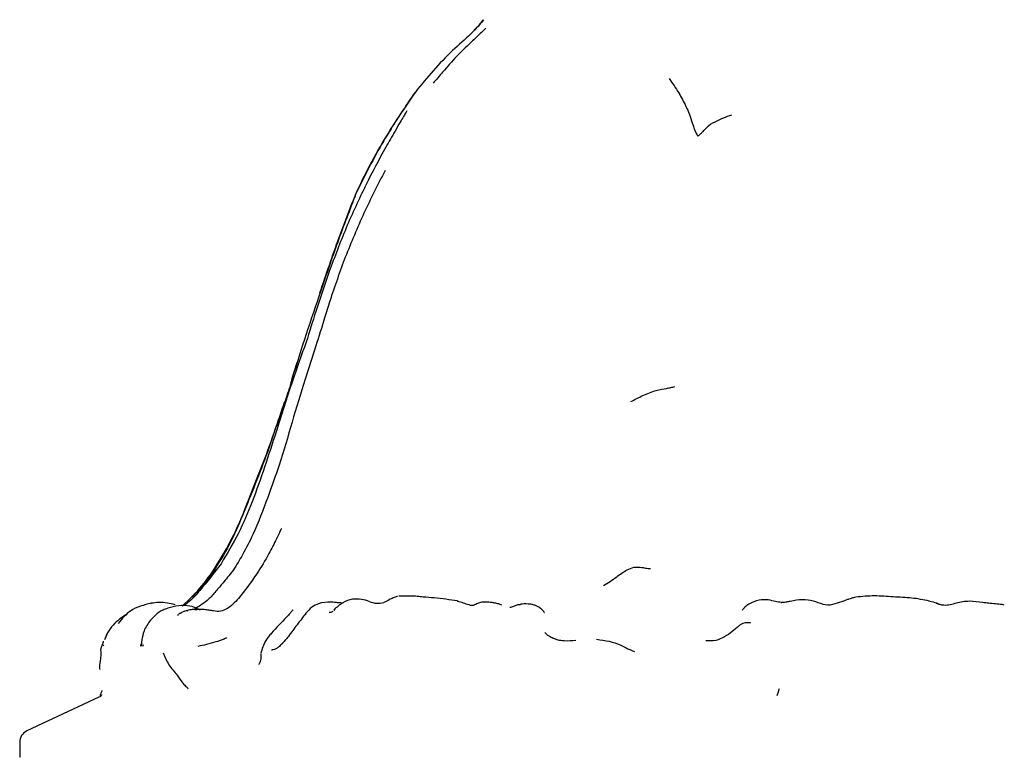
# Model space of a CAD drawing. Units: millimetres. Extents: x 23 to 738, y 53 to 783.
# Drawn here: x 78 to 124, y 374 to 408 of the extents above; entities that cross this region are included whole.
import ezdxf

# ---------------------------------------------------------------- set-up
doc = ezdxf.new("R2010")
doc.units = ezdxf.units.MM

msp = doc.modelspace()

# ---------------------------------------------------------------- linework, layer by layer
at = {"color": 7, "linetype": 'Continuous', "lineweight": 25}
for p, q in [((96.179, 404.168), (96.178, 404.171)), ((90.761, 391.546), (90.997, 392.289)), ((85.954, 381.159), (85.552, 380.783)), ((84.094, 380.893), (84.079, 380.889)), ((85.775, 380.559), (85.802, 380.564)), ((86.153, 380.612), (86.252, 380.617)), ((92.79, 380.617), (92.74, 380.567)), ((100.655, 380.832), (100.547, 380.871)), ((85.341, 380.352), (85.384, 380.389)), ((85.434, 380.432), (85.483, 380.45)), ((85.448, 380.451), (85.541, 380.471)), ((91.359, 380.387), (91.41, 380.431)), ((81.936, 379.249), (81.941, 379.247)), ((83.696, 379.381), (83.688, 379.332)), ((87.522, 379.237), (87.639, 379.284)), ((81.848, 379.059), (81.816, 379.047)), ((81.819, 379.039), (81.84, 379.122)), ((81.827, 378.907), (81.861, 378.954)), ((83.605, 378.888), (83.627, 378.999)), ((83.718, 378.944), (83.681, 378.874)), ((87.255, 379.107), (87.152, 379.089)), ((81.623, 376.485), (78.225, 374.883)), ((77.88, 374.34), (77.88, 373.639))]:
    msp.add_line(p, q, dxfattribs=at)
msp.add_arc((78.48, 374.34), 0.6, 115.2446, 180, dxfattribs=at)
msp.add_ellipse((113.038, 373.739), major_axis=(35.158, 0.101), ratio=0.001967, start_param=3.112009, end_param=3.141587, dxfattribs=at)
for points, knots in [([(99.795, 408.478), (99.729, 408.392), (99.596, 408.219), (99.443, 408.063), (99.366, 407.984)], [0, 0, 0, 0, 0.495886, 1, 1, 1, 1]), ([(99.366, 407.982), (99.417, 408.037), (99.565, 408.194), (99.694, 408.354), (99.779, 408.459)], [0, 0, 0, 0, 0.3449801, 1, 1, 1, 1]), ([(99.907, 408.085), (99.876, 408.053), (99.771, 407.943), (99.524, 407.713), (99.095, 407.303), (98.493, 406.736), (97.939, 406.076), (97.564, 405.654), (97.413, 405.484)], [0, 0, 0, 0, 0.0365319, 0.1261153, 0.2790632, 0.53068, 0.8107333, 1, 1, 1, 1]), ([(99.367, 407.986), (99.307, 407.924), (98.991, 407.597), (97.933, 406.712), (97.133, 405.739), (96.577, 405.062)], [0, 0, 0, 0, 0.066372, 0.350575, 1, 1, 1, 1]), ([(108.568, 405.694), (108.72, 405.478), (108.994, 405.091), (109.362, 404.409), (109.619, 403.774), (109.754, 403.278), (109.859, 403.09), (109.911, 402.996)], [0, 0, 0, 0, 0.31356, 0.560742, 0.807033, 0.904038, 1, 1, 1, 1]), ([(93.743, 400.213), (93.969, 400.687), (94.422, 401.637), (95.364, 403.261), (96.116, 404.376), (96.575, 405.058)], [0, 0, 0, 0, 0.280013, 0.560164, 1, 1, 1, 1]), ([(96.577, 405.062), (96.055, 404.297), (95.01, 402.766), (94.184, 401.096), (93.77, 400.261)], [0, 0, 0, 0, 0.499642, 1, 1, 1, 1]), ([(96.579, 405.061), (96.577, 405.062), (96.574, 405.065), (96.579, 405.068), (96.577, 405.061), (96.575, 405.058)], [0, 0, 0, 0, 0.464024, 0.771442, 1, 1, 1, 1]), ([(96.178, 404.171), (96.071, 403.996), (95.878, 403.682), (95.557, 403.102), (94.98, 402.127), (94.538, 401.265), (94.231, 400.664)], [0, 0, 0, 0, 0.153808, 0.276052, 0.495272, 1, 1, 1, 1]), ([(109.911, 402.996), (109.928, 403.001), (109.963, 403.011), (110.01, 403.054), (110.082, 403.114), (110.193, 403.231), (110.375, 403.447), (110.843, 403.739), (111.26, 403.892), (111.529, 403.99)], [0, 0, 0, 0, 0.027428, 0.054763, 0.097774, 0.174993, 0.313718, 0.558507, 1, 1, 1, 1]), ([(95.143, 401.352), (94.801, 400.686), (94.116, 399.354), (93.549, 397.961), (93.265, 397.264)], [0, 0, 0, 0, 0.499518, 1, 1, 1, 1]), ([(94.225, 400.652), (93.909, 399.985), (93.278, 398.653), (92.762, 397.27), (92.505, 396.58)], [0, 0, 0, 0, 0.50029, 1, 1, 1, 1]), ([(92.068, 395.572), (92.361, 396.446), (92.885, 398.006), (93.481, 399.539), (93.743, 400.213)], [0, 0, 0, 0, 0.559986, 1, 1, 1, 1]), ([(93.77, 400.261), (93.476, 399.502), (92.889, 397.983), (92.367, 396.438), (92.106, 395.666)], [0, 0, 0, 0, 0.499996, 1, 1, 1, 1]), ([(93.772, 400.26), (93.765, 400.254), (93.749, 400.239), (93.745, 400.222), (93.743, 400.213)], [0, 0, 0, 0, 0.428338, 1, 1, 1, 1]), ([(93.265, 397.264), (93.012, 396.575), (92.662, 395.624), (92.237, 394.211), (92.013, 393.508), (91.874, 393.07)], [0, 0, 0, 0, 0.498575, 0.6869, 1, 1, 1, 1]), ([(92.505, 396.58), (92.291, 395.954), (91.912, 394.848), (91.566, 393.73), (91.416, 393.245)], [0, 0, 0, 0, 0.5656165, 1, 1, 1, 1]), ([(92.106, 395.666), (91.873, 394.986), (91.405, 393.621), (90.975, 392.246), (90.759, 391.556)], [0, 0, 0, 0, 0.498286, 1, 1, 1, 1]), ([(92.109, 395.665), (92.099, 395.651), (92.083, 395.627), (92.073, 395.596), (92.067, 395.575), (92.067, 395.573), (92.068, 395.572)], [0, 0, 0, 0, 0.423949, 0.754852, 0.881603, 1, 1, 1, 1]), ([(91.416, 393.245), (91.195, 392.633), (90.689, 391.232), (90.248, 389.811), (89.999, 389.01)], [0, 0, 0, 0, 0.436961, 1, 1, 1, 1]), ([(91.874, 393.069), (91.704, 392.545), (91.316, 391.347), (90.952, 390.142), (90.748, 389.464)], [0, 0, 0, 0, 0.437519, 1, 1, 1, 1]), ([(90.759, 391.556), (90.738, 391.483), (90.698, 391.346), (90.667, 391.215), (90.653, 391.154)], [0, 0, 0, 0, 0.53778, 1, 1, 1, 1]), ([(90.653, 391.154), (90.602, 391.006), (90.505, 390.722), (90.411, 390.444), (90.365, 390.31)], [0, 0, 0, 0, 0.518649, 1, 1, 1, 1]), ([(106.761, 390.441), (106.942, 390.535), (107.303, 390.723), (107.942, 390.995), (108.362, 391.044), (108.602, 391.095), (108.733, 391.126), (108.8, 391.141), (108.834, 391.149)], [0, 0, 0, 0, 0.281739, 0.560035, 0.80522, 0.914027, 0.956389, 1, 1, 1, 1]), ([(89.536, 387.948), (89.732, 388.493), (90.026, 389.309), (90.299, 390.132), (90.39, 390.405)], [0, 0, 0, 0, 0.667779, 1, 1, 1, 1]), ([(90.365, 390.31), (90.235, 389.936), (89.971, 389.182), (89.714, 388.428), (89.585, 388.048)], [0, 0, 0, 0, 0.496409, 1, 1, 1, 1]), ([(90.748, 389.464), (90.553, 388.787), (90.21, 387.589), (89.784, 386.421), (89.599, 385.913)], [0, 0, 0, 0, 0.565632, 1, 1, 1, 1]), ([(89.999, 389.01), (89.819, 388.456), (89.458, 387.348), (89.065, 386.251), (88.869, 385.703)], [0, 0, 0, 0, 0.5006559, 1, 1, 1, 1]), ([(89.585, 388.048), (89.397, 387.549), (89.019, 386.55), (88.613, 385.563), (88.409, 385.069)], [0, 0, 0, 0, 0.4995792, 1, 1, 1, 1]), ([(89.588, 388.046), (89.575, 388.031), (89.553, 388.007), (89.54, 387.973), (89.533, 387.951), (89.535, 387.949), (89.536, 387.948)], [0, 0, 0, 0, 0.462977, 0.770661, 0.888701, 1, 1, 1, 1]), ([(88.416, 385.06), (88.622, 385.6), (88.992, 386.564), (89.37, 387.525), (89.536, 387.948)], [0, 0, 0, 0, 0.559865, 1, 1, 1, 1]), ([(88.868, 385.701), (88.657, 385.194), (88.237, 384.183), (87.674, 383.25), (87.394, 382.784)], [0, 0, 0, 0, 0.501416, 1, 1, 1, 1]), ([(89.599, 385.913), (89.378, 385.323), (89.032, 384.401), (88.46, 383.263), (88.124, 382.724), (87.976, 382.487)], [0, 0, 0, 0, 0.498649, 0.77946, 1, 1, 1, 1]), ([(86.986, 382.397), (87.286, 382.877), (87.821, 383.734), (88.234, 384.655), (88.416, 385.06)], [0, 0, 0, 0, 0.5599, 1, 1, 1, 1]), ([(88.409, 385.069), (88.213, 384.603), (87.82, 383.67), (87.279, 382.814), (87.008, 382.385)], [0, 0, 0, 0, 0.499977, 1, 1, 1, 1]), ([(88.413, 385.067), (88.407, 385.068), (88.394, 385.071), (88.407, 385.064), (88.416, 385.06)], [0, 0, 0, 0, 0.4074158, 1, 1, 1, 1]), ([(90.245, 384.434), (90.245, 384.434), (90.244, 384.434), (90.238, 384.424), (90.22, 384.39), (90.184, 384.317), (90.114, 384.17), (89.942, 383.812), (89.62, 383.151), (89.283, 382.618), (89.086, 382.306)], [0, 0, 0, 0, 0.004648, 0.011792, 0.03024, 0.068153, 0.121632, 0.238221, 0.553252, 1, 1, 1, 1]), ([(87.394, 382.784), (87.065, 382.351), (86.586, 381.723), (85.998, 381.073), (85.698, 380.839), (85.572, 380.79), (85.552, 380.783)], [0, 0, 0, 0, 0.585547, 0.850325, 0.976384, 1, 1, 1, 1]), ([(87.978, 382.489), (87.831, 382.303), (87.576, 381.977), (87.186, 381.53), (86.85, 381.118), (86.495, 380.849), (86.258, 380.712), (86.162, 380.656)], [0, 0, 0, 0, 0.26836, 0.468251, 0.671718, 0.867322, 1, 1, 1, 1]), ([(105.461, 381.747), (105.571, 381.813), (105.788, 381.943), (106.147, 382.208), (106.49, 382.462), (106.893, 382.637), (107.229, 382.619), (107.404, 382.581), (107.541, 382.563), (107.604, 382.553), (107.643, 382.548), (107.675, 382.551), (107.692, 382.552)], [0, 0, 0, 0, 0.143028, 0.283054, 0.503585, 0.626857, 0.748392, 0.888767, 0.949691, 0.965607, 0.981649, 1, 1, 1, 1]), ([(85.854, 381.065), (85.958, 381.162), (86.386, 381.56), (86.728, 382.037), (86.986, 382.397)], [0, 0, 0, 0, 0.243505, 1, 1, 1, 1]), ([(87.008, 382.385), (86.853, 382.166), (86.54, 381.723), (86.151, 381.348), (85.954, 381.159)], [0, 0, 0, 0, 0.494973, 1, 1, 1, 1]), ([(89.086, 382.306), (88.804, 381.905), (88.371, 381.29), (87.799, 380.696), (87.366, 380.509), (87.095, 380.541), (86.824, 380.585), (86.471, 380.643), (86.21, 380.625), (86.022, 380.612)], [0, 0, 0, 0, 0.367203, 0.563291, 0.647775, 0.740441, 0.79133, 0.849417, 1, 1, 1, 1]), ([(94.398, 381.003), (94.277, 381.037), (94.01, 381.113), (93.58, 381.127), (93.111, 380.956), (92.856, 380.723), (92.723, 380.6)], [0, 0, 0, 0, 0.19628, 0.431562, 0.701926, 1, 1, 1, 1]), ([(95.737, 381.24), (95.713, 381.235), (95.646, 381.223), (95.433, 381.122), (95.225, 381.019), (95.088, 380.952)], [0, 0, 0, 0, 0.162313, 0.451674, 1, 1, 1, 1]), ([(96.367, 381.255), (96.276, 381.252), (96.104, 381.245), (95.899, 381.252), (95.802, 381.255)], [0, 0, 0, 0, 0.52639, 1, 1, 1, 1]), ([(98.561, 381.023), (98.202, 381.076), (97.672, 381.155), (97.028, 381.199), (96.708, 381.232), (96.539, 381.246), (96.452, 381.253), (96.401, 381.255), (96.378, 381.255), (96.367, 381.255)], [0, 0, 0, 0, 0.509652, 0.751187, 0.872105, 0.934961, 0.967009, 0.982986, 1, 1, 1, 1]), ([(98.553, 381.014), (98.58, 381.012), (98.702, 381.001), (98.89, 380.909), (99.078, 380.857), (99.171, 380.832)], [0, 0, 0, 0, 0.123362, 0.565289, 1, 1, 1, 1]), ([(113.864, 380.953), (113.773, 380.966), (113.573, 380.995), (113.226, 381.091), (112.778, 381.089), (112.493, 380.95), (112.336, 380.873)], [0, 0, 0, 0, 0.1833565, 0.4025585, 0.6719959, 1, 1, 1, 1]), ([(113.927, 380.96), (113.992, 380.968), (114.112, 380.983), (114.332, 381.024), (114.661, 381.096), (115.115, 381.101), (115.594, 380.963), (116.058, 380.781), (116.508, 380.927), (116.784, 381.017), (116.913, 381.06)], [0, 0, 0, 0, 0.0637653, 0.1194555, 0.2190516, 0.3957255, 0.5547042, 0.7111148, 0.8656349, 1, 1, 1, 1]), ([(117.384, 381.204), (117.313, 381.187), (117.21, 381.163), (117.061, 381.106), (116.962, 381.078), (116.911, 381.063)], [0, 0, 0, 0, 0.507015, 0.748227, 1, 1, 1, 1]), ([(120.862, 381.018), (120.583, 381.074), (120.015, 381.186), (119.154, 381.2), (118.275, 381.29), (117.68, 381.233), (117.383, 381.204)], [0, 0, 0, 0, 0.244556, 0.496359, 0.749468, 1, 1, 1, 1]), ([(121.296, 380.89), (121.187, 380.923), (121.035, 380.969), (120.881, 381.006), (120.837, 381.016)], [0, 0, 0, 0, 0.7180713, 1, 1, 1, 1]), ([(84.098, 380.912), (83.752, 380.83), (83.145, 380.687), (82.721, 380.182), (82.539, 379.965)], [0, 0, 0, 0, 0.571776, 1, 1, 1, 1]), ([(84.759, 380.637), (84.693, 380.609), (84.557, 380.554), (84.311, 380.396), (84.161, 380.227), (84.059, 380.114)], [0, 0, 0, 0, 0.240889, 0.490568, 1, 1, 1, 1]), ([(85.228, 380.84), (85.227, 380.841), (85.098, 380.887), (84.823, 380.934), (84.431, 380.96), (84.213, 380.929), (84.098, 380.912)], [0, 0, 0, 0, 0.003517, 0.274162, 0.615402, 1, 1, 1, 1]), ([(86.409, 380.593), (86.356, 380.623), (86.173, 380.728), (85.777, 380.82), (85.347, 380.798), (85.002, 380.727), (84.839, 380.666), (84.759, 380.637)], [0, 0, 0, 0, 0.111296, 0.387973, 0.694963, 0.850347, 1, 1, 1, 1]), ([(86.192, 380.63), (86.103, 380.622), (85.927, 380.607), (85.76, 380.561), (85.679, 380.538)], [0, 0, 0, 0, 0.507874, 1, 1, 1, 1]), ([(90.799, 380.602), (90.796, 380.6), (90.789, 380.596), (90.743, 380.543), (90.648, 380.426), (90.324, 380.07), (89.939, 379.695), (89.634, 379.331), (89.476, 379.11), (89.349, 378.848), (89.3, 378.646), (89.276, 378.545)], [0, 0, 0, 0, 0.017032, 0.039665, 0.103947, 0.19358, 0.53857, 0.614579, 0.695602, 0.847803, 1, 1, 1, 1]), ([(93.165, 380.917), (93.165, 380.917), (93.163, 380.92), (93.142, 380.921), (93.106, 380.924), (93.047, 380.927), (92.947, 380.934), (92.79, 380.953), (92.462, 380.979), (92.066, 380.939), (91.662, 380.731), (91.492, 380.542), (91.402, 380.441)], [0, 0, 0, 0, 0.004015, 0.022701, 0.053588, 0.08812, 0.126416, 0.213773, 0.322531, 0.614795, 0.795124, 1, 1, 1, 1]), ([(94.398, 381.003), (94.514, 380.961), (94.744, 380.879), (94.975, 380.929), (95.089, 380.954)], [0, 0, 0, 0, 0.505616, 1, 1, 1, 1]), ([(99.171, 380.832), (99.227, 380.824), (99.285, 380.815), (99.337, 380.823), (99.339, 380.823)], [0, 0, 0, 0, 0.976739, 1, 1, 1, 1]), ([(100.203, 380.943), (100.102, 380.954), (99.956, 380.971), (99.77, 380.97), (99.649, 380.948), (99.545, 380.918), (99.426, 380.861), (99.377, 380.839), (99.342, 380.823)], [0, 0, 0, 0, 0.236399, 0.344261, 0.450718, 0.563325, 0.690162, 1, 1, 1, 1]), ([(100.558, 380.868), (100.497, 380.886), (100.374, 380.923), (100.26, 380.936), (100.203, 380.943)], [0, 0, 0, 0, 0.498357, 1, 1, 1, 1]), ([(101.039, 380.727), (101.103, 380.737), (101.219, 380.756), (101.376, 380.853), (101.488, 380.857), (101.544, 380.86)], [0, 0, 0, 0, 0.381455, 0.687514, 1, 1, 1, 1]), ([(102.223, 380.819), (102.173, 380.833), (102.07, 380.862), (101.834, 380.89), (101.661, 380.879), (101.542, 380.872)], [0, 0, 0, 0, 0.229463, 0.47019, 1, 1, 1, 1]), ([(102.452, 380.699), (102.419, 380.724), (102.354, 380.774), (102.267, 380.803), (102.223, 380.819)], [0, 0, 0, 0, 0.4938, 1, 1, 1, 1]), ([(102.666, 380.473), (102.668, 380.474), (102.674, 380.476), (102.662, 380.492), (102.643, 380.522), (102.568, 380.605), (102.503, 380.658), (102.45, 380.701)], [0, 0, 0, 0, 0.069006, 0.215309, 0.339849, 0.460833, 1, 1, 1, 1]), ([(112.336, 380.873), (112.272, 380.83), (112.16, 380.755), (112.07, 380.648), (112.021, 380.591), (112.02, 380.583), (112.02, 380.581)], [0, 0, 0, 0, 0.4167045, 0.7265811, 0.9350915, 1, 1, 1, 1]), ([(113.86, 380.952), (113.873, 380.954), (113.891, 380.958), (113.911, 380.959), (113.923, 380.96), (113.927, 380.96)], [0, 0, 0, 0, 0.6001324, 0.8641147, 1, 1, 1, 1]), ([(121.85, 380.835), (121.747, 380.822), (121.589, 380.802), (121.363, 380.849), (121.258, 380.885), (121.202, 380.903)], [0, 0, 0, 0, 0.472055, 0.720621, 1, 1, 1, 1]), ([(123.381, 380.946), (123.177, 380.976), (122.871, 381.021), (122.336, 380.982), (122.041, 380.893), (121.847, 380.835)], [0, 0, 0, 0, 0.410306, 0.611823, 1, 1, 1, 1]), ([(124.402, 380.829), (124.368, 380.836), (124.233, 380.864), (123.984, 380.881), (123.724, 380.905), (123.522, 380.928), (123.426, 380.94), (123.379, 380.946)], [0, 0, 0, 0, 0.102773, 0.409524, 0.708363, 0.855116, 1, 1, 1, 1]), ([(82.971, 380.42), (82.761, 380.278), (82.414, 380.044), (82.054, 379.609), (81.943, 379.336), (81.884, 379.193)], [0, 0, 0, 0, 0.421864, 0.696205, 1, 1, 1, 1]), ([(84.059, 380.113), (83.942, 379.953), (83.715, 379.64), (83.662, 379.253), (83.636, 379.064)], [0, 0, 0, 0, 0.513117, 1, 1, 1, 1]), ([(85.679, 380.538), (85.663, 380.533), (85.602, 380.511), (85.513, 380.466), (85.428, 380.421), (85.379, 380.395)], [0, 0, 0, 0, 0.124726, 0.485176, 1, 1, 1, 1]), ([(91.402, 380.441), (91.263, 380.261), (90.987, 379.904), (90.717, 379.535), (90.582, 379.352)], [0, 0, 0, 0, 0.504296, 1, 1, 1, 1]), ([(92.684, 380.532), (92.681, 380.534), (92.675, 380.538), (92.645, 380.513), (92.587, 380.474), (92.529, 380.476), (92.498, 380.477)], [0, 0, 0, 0, 0.144355, 0.391809, 0.68043, 1, 1, 1, 1]), ([(111.859, 379.845), (111.646, 379.658), (111.32, 379.371), (110.766, 379.125), (110.458, 379.138), (110.301, 379.144)], [0, 0, 0, 0, 0.4766117, 0.7317684, 1, 1, 1, 1]), ([(112.418, 379.971), (112.402, 379.979), (112.37, 379.995), (112.306, 379.995), (112.216, 379.998), (112.051, 379.977), (111.942, 379.903), (111.867, 379.853)], [0, 0, 0, 0, 0.079566, 0.157979, 0.280905, 0.501728, 1, 1, 1, 1]), ([(82.039, 379.517), (82.032, 379.509), (81.977, 379.438), (81.95, 379.351), (81.925, 379.274)], [0, 0, 0, 0, 0.1193191, 1, 1, 1, 1]), ([(87.654, 379.277), (87.655, 379.277), (87.657, 379.276), (87.6, 379.252), (87.527, 379.222), (87.424, 379.179), (87.322, 379.141), (87.25, 379.115)], [0, 0, 0, 0, 0.246635, 0.472346, 0.587811, 0.710172, 1, 1, 1, 1]), ([(90.583, 379.352), (90.526, 379.284), (90.443, 379.184), (90.349, 379.075), (90.304, 379.023), (90.275, 378.998), (90.264, 378.989), (90.259, 378.985)], [0, 0, 0, 0, 0.522401, 0.761007, 0.876855, 0.935388, 1, 1, 1, 1]), ([(102.693, 379.534), (102.732, 379.49), (102.801, 379.411), (102.897, 379.361), (102.939, 379.338)], [0, 0, 0, 0, 0.559349, 1, 1, 1, 1]), ([(102.939, 379.338), (103.005, 379.308), (103.123, 379.253), (103.343, 379.175), (103.688, 379.133), (103.975, 379.153), (104.159, 379.165)], [0, 0, 0, 0, 0.175448, 0.313244, 0.559506, 1, 1, 1, 1]), ([(105.139, 379.212), (105.34, 379.185), (105.742, 379.13), (106.244, 378.97), (106.552, 378.788), (106.75, 378.712), (106.84, 378.676), (106.894, 378.652), (106.923, 378.64)], [0, 0, 0, 0, 0.278424, 0.557551, 0.80304, 0.911537, 0.954338, 1, 1, 1, 1]), ([(81.816, 379.047), (81.798, 379.008), (81.764, 378.934), (81.726, 378.827), (81.705, 378.744), (81.704, 378.687), (81.713, 378.659), (81.726, 378.658), (81.73, 378.658)], [0, 0, 0, 0, 0.189583, 0.364304, 0.536622, 0.719675, 0.921173, 1, 1, 1, 1]), ([(83.636, 379.065), (83.634, 379.035), (83.629, 378.976), (83.621, 378.912), (83.617, 378.88)], [0, 0, 0, 0, 0.486623, 1, 1, 1, 1]), ([(87.144, 379.086), (87.001, 379.043), (86.721, 378.957), (86.44, 378.904), (86.302, 378.878)], [0, 0, 0, 0, 0.5118137, 1, 1, 1, 1]), ([(90.259, 378.985), (90.21, 378.935), (90.115, 378.838), (89.984, 378.758), (89.879, 378.723), (89.82, 378.709), (89.796, 378.707), (89.782, 378.705), (89.783, 378.706), (89.784, 378.706)], [0, 0, 0, 0, 0.279535, 0.544618, 0.790112, 0.905384, 0.961403, 0.988619, 1, 1, 1, 1]), ([(81.723, 378.658), (81.722, 378.645), (81.715, 378.548), (81.704, 378.383), (81.685, 378.121), (81.637, 377.924), (81.664, 377.797), (81.667, 377.782)], [0, 0, 0, 0, 0.04493, 0.334591, 0.55924, 0.948291, 1, 1, 1, 1]), ([(84.66, 378.566), (84.737, 378.378), (84.891, 378.005), (85.34, 377.518), (85.506, 377.229), (85.687, 377.032), (85.776, 376.946), (85.82, 376.907), (85.836, 376.883), (85.843, 376.872)], [0, 0, 0, 0, 0.280762, 0.560998, 0.808265, 0.916302, 0.966096, 0.985199, 1, 1, 1, 1]), ([(89.277, 378.515), (89.276, 378.415), (89.274, 378.278), (89.232, 378.127), (89.205, 378.065), (89.185, 378.037), (89.176, 378.025), (89.171, 378.02), (89.173, 378.022), (89.173, 378.022)], [0, 0, 0, 0, 0.507889, 0.689861, 0.827595, 0.883504, 0.93439, 0.984087, 1, 1, 1, 1]), ([(113.662, 376.56), (113.685, 376.617), (113.729, 376.725), (113.763, 376.842), (113.779, 376.896)], [0, 0, 0, 0, 0.5349398, 1, 1, 1, 1]), ([(81.747, 376.592), (81.742, 376.581), (81.731, 376.559), (81.708, 376.53), (81.681, 376.505), (81.659, 376.493), (81.648, 376.487)], [0, 0, 0, 0, 0.247846, 0.5, 0.752154, 1, 1, 1, 1]), ([(81.764, 376.8), (81.752, 376.754), (81.728, 376.671), (81.689, 376.594), (81.671, 376.56)], [0, 0, 0, 0, 0.55757, 1, 1, 1, 1])]:
    msp.add_open_spline(points, degree=3, knots=knots, dxfattribs=at)

doc.saveas('drawing.dxf')
